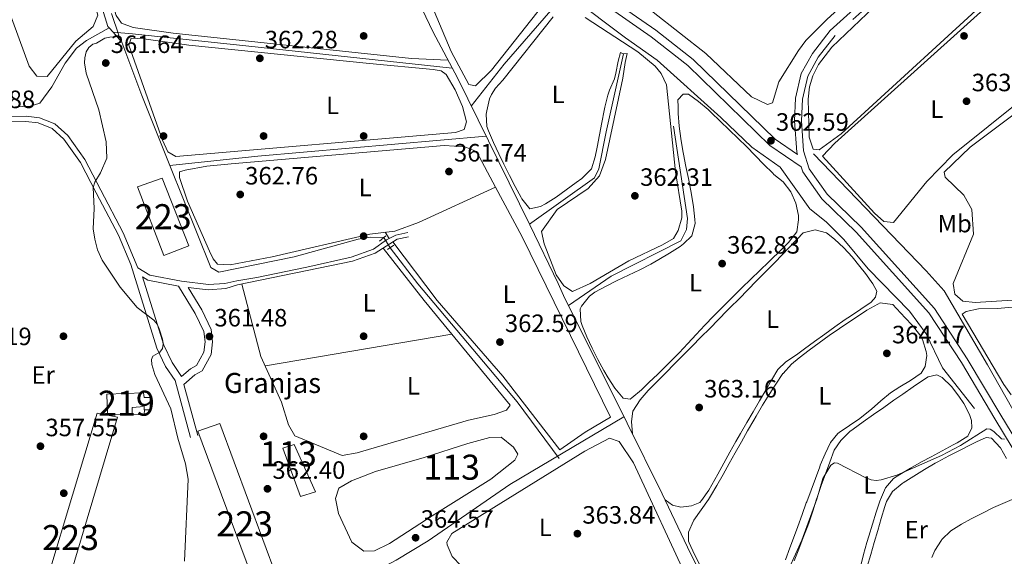
# Model space of a CAD drawing. Units: metres. Extents: x 614994 to 621942, y 4683112 to 4687854.
# Drawn here: x 620175 to 620569, y 4687243 to 4687457 of the extents above; entities that cross this region are included whole.
import ezdxf
from ezdxf.enums import TextEntityAlignment as Align

# ---------------------------------------------------------------- set-up
doc = ezdxf.new("R2010")
doc.units = ezdxf.units.M
doc.header["$MEASUREMENT"] = 0
for name, pattern in [('DGN Style 2', [86.75889999999998, 52.05533999999999, -34.70356]), ('DGN Style 3', [121.46246, 86.7589, -34.70356]), ('DGN Style 5', [60.731230000000004, 26.02767, -34.70356])]:
    doc.linetypes.add(name, pattern=pattern)
for name, color, linetype, lineweight in [('Nivel 12', 7, 'Continuous', 0), ('Nivel 13', 7, 'Continuous', 0), ('Nivel 15', 7, 'Continuous', 0), ('Nivel 16', 7, 'Continuous', 0), ('Nivel 17', 7, 'Continuous', 0), ('Nivel 21', 7, 'Continuous', 0), ('Nivel 22', 7, 'Continuous', 0), ('Nivel 34', 7, 'Continuous', 0), ('Nivel 36', 7, 'Continuous', 0), ('Nivel 37', 7, 'Continuous', 0), ('Nivel 41', 7, 'Continuous', 0), ('Nivel 44', 7, 'Continuous', 0), ('Nivel 48', 7, 'Continuous', 0), ('Nivel 5', 7, 'Continuous', 0), ('Nivel 51', 7, 'Continuous', 0), ('Nivel 52', 7, 'Continuous', 0), ('Nivel 7', 7, 'Continuous', 0)]:
    doc.layers.add(name, color=color, linetype=linetype, lineweight=lineweight)
doc.styles.add('Style-Arial', font='txt')
doc.styles.add('Style-Arial Narrow', font='txt')

# ---------------------------------------------------------------- blocks, each defined once
blk = doc.blocks.new('5PATER')
at = {"layer": 'Nivel 7', "linetype": 'Continuous', "lineweight": 0}
h = blk.add_hatch(color=51, dxfattribs=at)
edge = h.paths.add_edge_path()
edge.add_ellipse((0.001044012606143951, 0.00447358563542366), major_axis=(-1.095731442372465, -1.110710699892244), ratio=0.9994222409660318, start_angle=0, end_angle=360)
blk = doc.blocks.new('5PERFI')
at = {"layer": 'Nivel 17', "linetype": 'Continuous', "lineweight": 0}
h = blk.add_hatch(color=7, dxfattribs=at)
edge = h.paths.add_edge_path()
edge.add_arc((0.00393613800406456, -0.001203715801239014), 1.559999999766158, 315.0000000018422, 675.0000000018422)

msp = doc.modelspace()

# ---------------------------------------------------------------- linework, layer by layer
at = {"layer": 'Nivel 12', "color": 142, "linetype": 'Continuous', "lineweight": 0, "elevation": 363.99, "flags": 128}
msp.add_lwpolyline([(620317.3099999987, 4687276.609999999), (620336.8299999982, 4687282.239999998), (620354.2699999996, 4687287.789999999), (620363.0700000003, 4687290.18), (620367.6000000015, 4687290.34), (620372.5, 4687286.32), (620374.25, 4687283.59), (620373, 4687281.199999999), (620363.379999999, 4687273.57), (620340.0100000016, 4687258.879999999), (620322.8599999994, 4687247.84), (620316.870000001, 4687244.93), (620312.7100000009, 4687244.760000002), (620307.8000000007, 4687248.399999999), (620302.5100000016, 4687259.789999999), (620301.3099999987, 4687265.890000001), (620302.6400000006, 4687269.98), (620307.6900000013, 4687272.93), (620317.3099999987, 4687276.609999999)], dxfattribs=at)
at = {"layer": 'Nivel 12', "color": 142, "linetype": 'Continuous', "lineweight": 0}
msp.add_polyline3d([(620287.379999999, 4687266.580000002, 363.84), (620280.2300000004, 4687285.989999998, 363.54), (620284.8299999982, 4687287.460000001, 363.54), (620293.3299999982, 4687268.550000001, 364.14), (620287.379999999, 4687266.580000002, 363.84)], dxfattribs=at)
at = {"layer": 'Nivel 13', "color": 4, "linetype": 'Continuous', "lineweight": 0, "extrusion": (-0.04864719525279011, 0.05529463808236391, 0.9972842891539891), "elevation": 229376.7916321467, "flags": 128}
msp.add_lwpolyline([(-3561880.411258128, -3101171.61126443), (-3561880.411258128, -3101174.055318438)], dxfattribs=at)
at = {"layer": 'Nivel 13', "color": 4, "linetype": 'Continuous', "lineweight": 0, "extrusion": (-0.06488663659388333, 0.6843118476006863, 0.726296784809673), "elevation": 3167660.084632681, "flags": 128}
msp.add_lwpolyline([(-1060068.284296006, -3346468.529461373), (-1059976.626852538, -3346469.431435352), (-1059941.32530668, -3346468.93680446)], dxfattribs=at)
at = {"layer": 'Nivel 13', "color": 4, "linetype": 'Continuous', "lineweight": 0}
for points in [[(620210.8099999987, 4687453.969999999, 358.21), (620210.3900000006, 4687454.449999999, 358.17), (620206.3200000003, 4687467.48, 358.17), (620195.5199999996, 4687497.330000002, 358.17)], [(620556.75, 4687301.780000001, 364.33), (620543.9899999984, 4687318.09, 363.27), (620537.4800000004, 4687331.600000001, 363.88), (620530.8299999982, 4687340.75, 363.8), (620514.2399999984, 4687357.649999999, 363.12), (620504.5100000016, 4687369.350000001, 363.55), (620497.4400000013, 4687376.399999999, 363.12), (620490.8999999985, 4687381.629999999, 362.22), (620479.0899999999, 4687398.25, 362.07), (620467.7800000012, 4687406.170000002, 362.37), (620455.3599999994, 4687418.100000001, 362.97), (620429.8999999985, 4687441.059999999, 361.77), (620417.25, 4687449.989999998, 360.35), (620395.8599999994, 4687466.140000001, 361.16), (620392.1400000006, 4687467.27, 361.16), (620390.0899999999, 4687463.969999999, 361.16), (620368.8200000003, 4687439.440000001, 361.24), (620355.6000000015, 4687422.670000002, 361.46)], [(620210.8099999987, 4687453.969999999, 358.21), (620201.7399999984, 4687448.899999999, 358.59), (620197.8399999999, 4687445.82, 358.68), (620193.2300000004, 4687439.760000002, 358.59), (620187.9200000018, 4687430.390000001, 357.83), (620183.2100000009, 4687423.830000002, 357.83), (620179.3200000003, 4687422.600000001, 357.26), (620155.8299999982, 4687421.530000001, 356.32)], [(620347.9800000004, 4687437.84, 361.32), (620265.4299999997, 4687446.760000002, 362), (620220.1600000001, 4687451.48, 362), (620212.4200000018, 4687452.140000001, 358.39)], [(620235.120000001, 4687398.920000002, 361.34), (620223.9299999997, 4687426.859999999, 361.13), (620215.9200000018, 4687448.140000001, 358.77), (620212.4200000018, 4687452.140000001, 358.39)], [(620378.8900000006, 4687375.420000002, 362.07), (620404.8999999985, 4687393.940000001, 361.92), (620406.5899999999, 4687397.629999999, 361.62), (620409.5100000016, 4687412.32, 360.84), (620416.4100000001, 4687443.550000001, 361.77)], [(620394.5, 4687342.98, 362.77), (620411.5700000003, 4687354.690000001, 361.81), (620439.4400000013, 4687368.77, 362.08), (620441.620000001, 4687373.370000001, 362.08), (620442.0199999996, 4687377.68, 362.08), (620436.4899999984, 4687414.559999999, 362.53)], [(620320.6400000006, 4687370.129999999, 362.09), (620315.2600000016, 4687370.210000001, 362.24), (620310.3500000015, 4687369.460000001, 362.22), (620284.8599999994, 4687362.379999999, 362.23), (620254.7600000016, 4687356.23, 362.24), (620251.4600000009, 4687358.09, 361.64), (620235.120000001, 4687398.920000002, 361.34)], [(620390.6799999997, 4687281.77, 363.29), (620373.9499999993, 4687304.41, 362.31), (620334.3000000007, 4687351.620000001, 361.95), (620323.2199999988, 4687366.059999999, 362.24)], [(620310.6700000018, 4687233.289999999, 364.18), (620325.5399999991, 4687241.149999999, 364), (620338.370000001, 4687248.940000001, 364.16), (620371.0399999991, 4687271.43, 363.43), (620416.6400000006, 4687298.440000001, 363.13)]]:
    msp.add_polyline3d(points, dxfattribs=at)
at = {"layer": 'Nivel 15', "color": 1, "linetype": 'Continuous', "lineweight": 13, "extrusion": (-0.0236779895116961, 0.003212393450513528, 0.9997144759084983), "elevation": 733.1148118845995, "flags": 128}
msp.add_lwpolyline([(-4728127.907727059, -15564.28168425709), (-4728127.396762129, -15555.99561456963), (-4728026.615760304, -15571.81466974691), (-4728027.892423905, -15580.18465361744), (-4728127.907727059, -15564.28168425709)], dxfattribs=at)
at = {"layer": 'Nivel 15', "color": 1, "linetype": 'Continuous', "lineweight": 13}
for points in [[(620232.0300000012, 4687393.91, 364.79), (620242.7699999996, 4687366.850000001, 364.42), (620232.75, 4687362.960000001, 364.6), (620222.1999999993, 4687390.399999999, 364.42), (620232.0300000012, 4687393.91, 364.79)], [(620255.1000000015, 4687295.84, 364.98), (620283.7699999996, 4687218.59, 364.6), (620275.1099999994, 4687215.359999999, 364.98), (620246.2399999984, 4687292.809999999, 364.79), (620255.1000000015, 4687295.84, 364.98)]]:
    msp.add_polyline3d(points, dxfattribs=at)
at = {"layer": 'Nivel 15', "color": 51, "linetype": 'Continuous', "lineweight": 13}
msp.add_polyline3d([(620209.8999999985, 4687307.559999999, 362.14), (620224.6499999985, 4687308.02, 362.33), (620224.8299999982, 4687306.18, 362.14), (620227.25, 4687306.25, 361.57), (620227.2100000009, 4687301.210000001, 361.19), (620224.9800000004, 4687301.23, 361.54), (620224.7899999991, 4687301.23, 361.57), (620224.8000000007, 4687302.59, 361.57), (620220.0399999991, 4687302.239999998, 361.57), (620220.120000001, 4687299.330000002, 361.57), (620210.2199999988, 4687299.41, 361.95), (620209.8999999985, 4687307.559999999, 362.14)], dxfattribs=at)
at = {"layer": 'Nivel 16', "color": 1, "linetype": 'Continuous', "lineweight": 13, "extrusion": (0.006319618287740995, -0.0003757610873791963, 0.9999799604133588), "elevation": 2519.812473950999, "flags": 128}
msp.add_lwpolyline([(620210.3099387139, 4687302.507762596), (620210.1999409087, 4687300.65776246), (620205.4498461746, 4687300.607762463)], dxfattribs=at)
at = {"layer": 'Nivel 21', "color": 1, "linetype": 'DGN Style 2', "lineweight": 0, "extrusion": (0.06875162944661627, 0.05769744588853287, 0.9959639643011061), "elevation": 313458.1790286628, "flags": 128}
msp.add_lwpolyline([(3191761.871297779, -3474283.213150863), (3191761.871297779, -3474279.870681718)], dxfattribs=at)
at = {"layer": 'Nivel 21', "color": 1, "linetype": 'DGN Style 2', "lineweight": 0, "elevation": 362.51, "flags": 128}
msp.add_lwpolyline([(620324.6400000006, 4687367.039999999), (620322.1000000015, 4687365.280000001)], dxfattribs=at)
at = {"layer": 'Nivel 21', "color": 7, "linetype": 'DGN Style 3', "lineweight": 0}
for points in [[(620487.5, 4687398.41, 363.28), (620475, 4687406.960000001, 362.83), (620442.1700000018, 4687438.84, 361.92), (620427.4800000004, 4687450.359999999, 361.47), (620408.6400000006, 4687463.48, 360.72), (620386.3200000003, 4687477.800000001, 360.42), (620367.2399999984, 4687491.469999999, 360.42), (620332.2199999988, 4687519.170000002, 359.81), (620318.1700000018, 4687532.280000001, 359.36), (620306.5399999991, 4687544.52, 359.36), (620291.6099999994, 4687563.219999999, 358.61), (620264.6400000006, 4687604.77, 358.31), (620249.3500000015, 4687632.41, 358.16), (620219.4600000009, 4687682.09, 358.16), (620200.9200000018, 4687715.100000001, 357.78), (620180.620000001, 4687747.580000002, 357.21), (620164.629999999, 4687776.66, 356.83), (620136.6400000006, 4687824.48, 355.97)], [(620572.5500000007, 4687515.41, 363.59), (620501.1099999994, 4687450.879999999, 362.98), (620494.3299999982, 4687442.16, 362.98), (620490.0899999999, 4687434.629999999, 362.98), (620488.0399999991, 4687425.370000001, 362.98), (620487.6099999994, 4687416.739999998, 363.14), (620488.4699999988, 4687404.739999998, 363.14), (620490.6799999997, 4687397.620000001, 362.98), (620497.8599999994, 4687387.440000001, 362.83), (620511.4100000001, 4687374.239999998, 363.44), (620540.7800000012, 4687341.82, 364.04), (620553.8999999985, 4687321.699999999, 364.19), (620567.3399999999, 4687299.100000001, 363.89), (620577.6600000001, 4687281.940000001, 365.85), (620587.0700000003, 4687264.32, 366.6), (620605.6999999993, 4687220.059999999, 369.16), (620615.0100000016, 4687197.190000001, 369.32), (620617.6799999997, 4687187.84, 369.32), (620618.6999999993, 4687179.350000001, 369.62), (620615.4200000018, 4687164.890000001, 370.22), (620611.3900000006, 4687154.199999999, 370.22), (620605.5799999982, 4687142.489999998, 369.47), (620595, 4687126.960000001, 369.32), (620591.620000001, 4687120.359999999, 369.71)], [(620138.3900000006, 4687420.48, 355.5), (620142.4800000004, 4687417.75, 355.5), (620153.1600000001, 4687416.530000001, 356.26), (620160.7600000016, 4687416.370000001, 356.07), (620177.5399999991, 4687416.52, 357.4), (620182.4600000009, 4687415.949999999, 357.02), (620188.0399999991, 4687413.719999999, 357.21), (620192.6999999993, 4687409.420000002, 358.34), (620199.3900000006, 4687400.16, 359.29), (620205.7199999988, 4687388.02, 360.43), (620214.5700000003, 4687371.039999999, 360.81), (620219.5300000012, 4687359.34, 360.04)], [(620330.5599999987, 4687370.469999999, 362.22), (620326, 4687369.440000001, 362.52), (620317.2399999984, 4687363.93, 362.52), (620308.1000000015, 4687360.670000002, 362.82), (620262.1600000001, 4687351.199999999, 362.82), (620257.4400000013, 4687349.739999998, 363.08), (620250.4899999984, 4687349.280000001, 362.7), (620242.4200000018, 4687350.219999999, 361.15), (620247.9299999997, 4687341.239999998, 361.69), (620251.6600000001, 4687333.43, 361.5), (620252.1999999993, 4687328.43, 361.69), (620251.6799999997, 4687323.43, 360.93), (620248, 4687316.82, 361.31), (620245.0899999999, 4687315.219999999, 361.12), (620240.75, 4687311.460000001, 360), (620246.3299999982, 4687291.039999999, 361.69)], [(620239.7699999996, 4687314.59, 360.28), (620236, 4687320.140000001, 360.36), (620232.75, 4687327.050000001, 359.79), (620224.2199999988, 4687354.390000001, 359.99), (620226.3200000003, 4687353.080000002, 360.62), (620238.5799999982, 4687350.739999998, 361.02)]]:
    msp.add_polyline3d(points, dxfattribs=at)
at = {"layer": 'Nivel 21', "color": 7, "linetype": 'Continuous', "lineweight": 0}
for points in [[(620564.7600000016, 4687512.140000001, 363.4), (620499.0500000007, 4687452.800000001, 362.98), (620491.9899999984, 4687443.710000001, 362.98), (620487.4400000013, 4687435.640000001, 362.98), (620485.2600000016, 4687425.75, 362.98), (620484.8099999987, 4687416.719999999, 363.14), (620485.6999999993, 4687404.219999999, 363.14), (620485.9699999988, 4687403.34, 363.16), (620477.0399999991, 4687409.449999999, 362.83), (620444.2800000012, 4687441.260000002, 361.92), (620429.3900000006, 4687452.940000001, 361.47), (620410.4200000018, 4687466.140000001, 360.72), (620388.120000001, 4687480.449999999, 360.42), (620369.1700000018, 4687494.030000001, 360.42), (620334.3099999987, 4687521.600000001, 359.81), (620320.4299999997, 4687534.550000001, 359.36), (620308.9499999993, 4687546.629999999, 359.36), (620294.2100000009, 4687565.09, 358.61), (620267.3900000006, 4687606.420000002, 358.31), (620252.1600000001, 4687633.960000001, 358.16), (620222.1900000013, 4687683.670000002, 358.16), (620203.6400000006, 4687716.710000001, 357.78), (620183.3399999999, 4687749.18, 357.21), (620167.379999999, 4687778.219999999, 356.83)], [(620330.1900000013, 4687372.120000001, 362.22), (620325.4200000018, 4687371.030000001, 362.52), (620321.7399999984, 4687369.140000001, 362.67), (620316.4600000009, 4687365.440000001, 362.52), (620307.629999999, 4687362.289999999, 362.82), (620289.879999999, 4687358.260000002, 362.98), (620269.870000001, 4687354.16, 362.67), (620261.879999999, 4687352.859999999, 362.82), (620257.1400000006, 4687351.82, 363.08), (620250.5399999991, 4687351.390000001, 362.7), (620239.7899999991, 4687352.640000001, 361.76), (620227.1000000015, 4687355.07, 360.62), (620222.370000001, 4687358.02, 360.81), (620216.4699999988, 4687371.940000001, 360.81), (620207.5799999982, 4687388.989999998, 360.43), (620201.1799999997, 4687401.260000002, 359.29), (620194.2800000012, 4687410.830000002, 358.34), (620189.1700000018, 4687415.52, 357.21), (620182.9899999984, 4687418, 357.02), (620177.6600000001, 4687418.620000001, 357.4), (620160.7800000012, 4687418.469999999, 356.07), (620153.3099999987, 4687418.629999999, 356.26), (620143.2300000004, 4687419.780000001, 355.5), (620137.75, 4687423.420000002, 355.5)], [(620487.5, 4687398.41, 363.28), (620488.1400000006, 4687396.359999999, 362.98), (620495.7199999988, 4687385.609999999, 362.83), (620509.3999999985, 4687372.300000001, 363.44), (620538.5500000007, 4687340.100000001, 364.04), (620551.5300000012, 4687320.219999999, 364.19), (620564.9400000013, 4687297.670000002, 363.89), (620575.2199999988, 4687280.559999999, 365.85), (620584.5399999991, 4687263.120000001, 366.6), (620603.1099999994, 4687218.989999998, 369.16), (620612.3599999994, 4687196.280000001, 369.32), (620614.9299999997, 4687187.280000001, 369.32), (620615.870000001, 4687179.5, 369.62), (620612.7300000004, 4687165.699999999, 370.22), (620608.8200000003, 4687155.32, 370.22), (620603.1600000001, 4687143.91, 369.47), (620592.5799999982, 4687128.399999999, 369.32), (620583.1799999997, 4687110, 369.92), (620552.2800000012, 4687053.609999999, 369.62), (620546.2100000009, 4687041.460000001, 370.22), (620541.3999999985, 4687032.080000002, 369.62)], [(620219.5300000012, 4687359.34, 360.04), (620229.9400000013, 4687325.960000001, 359.79), (620233.379999999, 4687318.649999999, 360.36), (620237.2100000009, 4687313, 360.55), (620243.4299999997, 4687290.25, 361.69)], [(620238.5799999982, 4687350.739999998, 361.02), (620245.2899999991, 4687339.800000001, 361.69), (620248.7199999988, 4687332.600000001, 361.5), (620249.1700000018, 4687328.420000002, 361.69), (620248.75, 4687324.350000001, 360.93), (620245.8000000007, 4687319.039999999, 361.31), (620243.3599999994, 4687317.699999999, 361.12), (620239.7699999996, 4687314.59, 360.28)]]:
    msp.add_polyline3d(points, dxfattribs=at)
at = {"layer": 'Nivel 22', "color": 4, "linetype": 'DGN Style 5', "lineweight": 0, "extrusion": (-0.01665766544664534, 0.02627779006505681, 0.9995158827808412), "elevation": 113202.5492485852, "flags": 128}
msp.add_lwpolyline([(-3033529.734907478, -3625063.3289923), (-3033529.734907474, -3625068.150174726)], dxfattribs=at)
at = {"layer": 'Nivel 34', "color": 7, "linetype": 'Continuous', "lineweight": 0}
for points in [[(620543.8599999994, 4687040.09, 369.88), (620542.0700000003, 4687043.68, 369.56), (620510.7300000004, 4687106.510000002, 368.69), (620490.5199999996, 4687147.030000001, 368.16), (620459.2199999988, 4687212.16, 364.8), (620443.25, 4687243.890000001, 364.55), (620431.9800000004, 4687267.649999999, 363.84), (620417.9100000001, 4687295.890000001, 363.62), (620392.5199999996, 4687346.960000001, 362.47), (620390.3000000007, 4687351.780000001, 362.33), (620379.0100000016, 4687375.170000002, 362.07), (620350.0399999991, 4687433.949999999, 361.08), (620340.379999999, 4687452.170000002, 360.81), (620327.3900000006, 4687479.41, 360.82), (620308.4899999984, 4687512.98, 359.97), (620294.7199999988, 4687535.739999998, 359.39), (620272.7100000009, 4687575.120000001, 359.24), (620260.3099999987, 4687595.170000002, 358.99), (620178.5, 4687735.23, 357.04), (620131.8000000007, 4687814.280000001, 355.75), (620126.0899999999, 4687824.300000001, 355.17)], [(620789.6400000006, 4686802.140000001, 379.42), (620798.1099999994, 4686803.07, 379.69), (620808.8200000003, 4686844.23, 378.22), (620804.1499999985, 4686852.760000002, 377.47), (620784.6099999994, 4686877.120000001, 376.54), (620672.4699999988, 4687023.98, 371.53), (620649.879999999, 4687051.699999999, 371.02), (620620.120000001, 4687090.710000001, 369.89), (620596.3000000007, 4687120.190000001, 369.76), (620612.2399999984, 4687122.039999999, 370.16), (620641.1700000018, 4687127.210000001, 369.52), (620637.0399999991, 4687150.43, 369.16), (620628.1900000013, 4687204.07, 368.2), (620615.1999999993, 4687227.539999999, 367.65), (620596.370000001, 4687258.66, 366.79), (620562.0199999996, 4687319.219999999, 364.35), (620544.620000001, 4687348.760000002, 363.9), (620537.4699999988, 4687356.84, 363.77), (620492.4299999997, 4687403.600000001, 362.84)]]:
    msp.add_polyline3d(points, dxfattribs=at)
at = {"layer": 'Nivel 36', "color": 92, "linetype": 'Continuous', "lineweight": 0, "flags": 128}
for points, elevation in [([(620321.1400000006, 4687372.260000002), (620322.8200000003, 4687369.690000001)], 362.56), ([(620273.2899999991, 4687318.789999999), (620347.870000001, 4687331.48)], 363.13)]:
    msp.add_lwpolyline(points, dxfattribs=dict(at, elevation=elevation))
at = {"layer": 'Nivel 36', "color": 92, "linetype": 'Continuous', "lineweight": 0}
for points in [[(620157.0199999996, 4687595.73, 358.18), (620166.379999999, 4687565.68, 358.18), (620187.870000001, 4687510.969999999, 358.06), (620203.2399999984, 4687469.640000001, 358.18), (620206.3500000015, 4687458.940000001, 358.18), (620204.4699999988, 4687454.399999999, 358.36), (620197.4899999984, 4687448.59, 358.15), (620186.0700000003, 4687434.469999999, 358.36), (620181.8999999985, 4687434.600000001, 358.36), (620178.8500000015, 4687438.580000002, 358.36), (620170.2899999991, 4687461.949999999, 358.36), (620144.8000000007, 4687524.239999998, 358.36), (620137.3999999985, 4687545.059999999, 358.36), (620112.6600000001, 4687605.109999999, 357.99), (620112.9899999984, 4687609.670000002, 357.99), (620114.75, 4687610.82, 358.18), (620116.3999999985, 4687611.390000001, 358.18), (620130.4800000004, 4687612.539999999, 358.18), (620143.0899999999, 4687612.629999999, 357.99), (620147.8399999999, 4687612.010000002, 358.18), (620150.8299999982, 4687609.850000001, 357.99), (620152.1700000018, 4687608.09, 357.99), (620157.0199999996, 4687595.73, 358.18)], [(620540.1499999985, 4687516.890000001, 362.21), (620546.7199999988, 4687513.09, 362.21), (620549.879999999, 4687509.219999999, 362.21), (620550.0599999987, 4687506.359999999, 362.02), (620547.7699999996, 4687502.989999998, 362.02), (620497.6799999997, 4687457.27, 362.18), (620489.3500000015, 4687448.899999999, 362.18), (620486.4400000013, 4687444.850000001, 362.24), (620478.5799999982, 4687432.330000002, 362.75), (620476.0399999991, 4687423.960000001, 362.37), (620473.9800000004, 4687423.289999999, 362.37), (620467.5599999987, 4687426.41, 362.56), (620449.3599999994, 4687443.649999999, 362.39), (620428.379999999, 4687460.219999999, 362.37), (620425.4499999993, 4687463.359999999, 362.37), (620426.0799999982, 4687466.420000002, 362.37), (620430.1799999997, 4687469.300000001, 362.4), (620432.9200000018, 4687472.109999999, 361.62)], [(620390.8599999994, 4687471.440000001, 361.13), (620363.6600000001, 4687436.949999999, 360.57), (620357.3599999994, 4687430.699999999, 360.76), (620354.5799999982, 4687431.219999999, 360.76), (620347.620000001, 4687444.510000002, 360.76), (620333.5599999987, 4687477.719999999, 361.03), (620331.1900000013, 4687485.5, 360.76), (620330.75, 4687490.489999998, 360.76), (620332.25, 4687496.07, 360.57), (620336.1000000015, 4687500.210000001, 360.68), (620339.0599999987, 4687502.02, 360.76), (620343.8500000015, 4687503.629999999, 360.77), (620349.5100000016, 4687502.620000001, 360.59), (620386.3000000007, 4687475.760000002, 360.88), (620388.6700000018, 4687473.960000001, 360.95), (620390.8599999994, 4687471.440000001, 361.13)], [(620331.3399999999, 4687471.120000001, 361.05), (620310.129999999, 4687478.120000001, 360.61), (620300.379999999, 4687480.300000001, 360.67), (620219.3500000015, 4687493.670000002, 360.86), (620208.879999999, 4687493.609999999, 360.5), (620206.870000001, 4687493.23, 360.49), (620203.6700000018, 4687491.07, 360.3), (620213.6499999985, 4687458.800000001, 360.49), (620215.7399999984, 4687455.789999999, 360.49), (620220.4299999997, 4687454.010000002, 360.33), (620236.4899999984, 4687451.82, 360.14), (620331.7199999988, 4687441.670000002, 360.48), (620346.2899999991, 4687441.010000002, 361.24)], [(620568.3900000006, 4687471.059999999, 362.56), (620503.5300000012, 4687411.59, 362.75), (620494.620000001, 4687405.170000002, 362.56), (620492.2100000009, 4687405.390000001, 362.75), (620490.6600000001, 4687410.210000001, 362.75), (620490.2100000009, 4687425.379999999, 362.75), (620490.8000000007, 4687430.32, 362.75), (620492.120000001, 4687434.75, 362.75), (620494.4100000001, 4687439.300000001, 362.7), (620499.7399999984, 4687446.16, 362.56), (620516.4699999988, 4687462.23, 362.37)], [(620576.3099999987, 4687425.870000001, 362.81), (620548.129999999, 4687403.199999999, 362.75), (620537.6700000018, 4687392.449999999, 363.08), (620524.379999999, 4687376.07, 363.31), (620520.5399999991, 4687376.550000001, 363.31), (620516.8399999999, 4687379.920000002, 363.22), (620495.9400000013, 4687402.59, 363.12), (620500.9200000018, 4687407.800000001, 362.67), (620570.9899999984, 4687470.93, 362.56)], [(620416.4100000001, 4687443.550000001, 361.96), (620415.4600000009, 4687443.879999999, 361.58), (620415.2699999996, 4687444.09, 361.58), (620414.3299999982, 4687440.66, 361.58), (620413.3999999985, 4687435.739999998, 361.72), (620412.9200000018, 4687433.580000002, 361.77), (620410.9200000018, 4687429, 361.48), (620410.1799999997, 4687427.050000001, 361.39), (620408.9800000004, 4687422.199999999, 361.38), (620408.7199999988, 4687420.940000001, 361.39), (620407.8000000007, 4687416.030000001, 361.5), (620406.879999999, 4687411.18, 361.58), (620405.8999999985, 4687406.280000001, 361.58), (620405.1000000015, 4687402.379999999, 361.58), (620403.629999999, 4687397.600000001, 361.58), (620403.3900000006, 4687397.25, 361.58), (620399.7699999996, 4687393.77, 361.71), (620397.5399999991, 4687392.129999999, 361.77), (620393.5300000012, 4687389.140000001, 361.77), (620389.5199999996, 4687386.25, 361.77), (620385.2600000016, 4687383.629999999, 361.77), (620383.25, 4687382.5, 361.77), (620378.9600000009, 4687381.649999999, 361.77), (620375.8000000007, 4687385.530000001, 361.95), (620375.5, 4687386.080000002, 361.96), (620373.1700000018, 4687390.52, 361.93), (620370.8999999985, 4687394.960000001, 361.86), (620368.6700000018, 4687399.420000002, 361.79), (620366.620000001, 4687403.609999999, 361.77), (620364.4800000004, 4687408.129999999, 361.77), (620362.5100000016, 4687412.719999999, 361.77), (620361.8399999999, 4687414.469999999, 361.77), (620361.5799999982, 4687419.469999999, 361.77), (620361.7699999996, 4687420.760000002, 361.77), (620362.9200000018, 4687425.600000001, 361.46), (620363.629999999, 4687427.23, 361.39), (620365.3000000007, 4687429.760000002, 361.39), (620368.1900000013, 4687432.960000001, 361.32), (620388.379999999, 4687458.330000002, 361.7)], [(620401.120000001, 4687458.080000002, 361.7), (620422.1799999997, 4687444.390000001, 361.73), (620429.1499999985, 4687438.620000001, 361.93), (620431.5, 4687435.719999999, 362.08), (620433.6700000018, 4687431.140000001, 362.07), (620437.1799999997, 4687396.41, 362.08), (620439.8099999987, 4687380.690000001, 362.02), (620439.75, 4687378.030000001, 362.08), (620438.3299999982, 4687372.879999999, 361.89), (620436.4400000013, 4687369.789999999, 361.89), (620432.0700000003, 4687367.18, 361.96), (620418.5500000007, 4687360.859999999, 362.26), (620403.0899999999, 4687351.739999998, 362.08), (620396.0799999982, 4687348.609999999, 362.26), (620392.620000001, 4687350.809999999, 362.26), (620389.5599999987, 4687355.210000001, 362.21), (620384.7600000016, 4687367.620000001, 362.08), (620383.7399999984, 4687372.5, 362.08), (620389.9699999988, 4687381.27, 362.08), (620402.3599999994, 4687389.73, 362.08), (620406.870000001, 4687394.82, 362.08), (620409.2199999988, 4687401.370000001, 362.08), (620416.1400000006, 4687433.77, 362.08), (620417.1000000015, 4687440.039999999, 361.83), (620417.8999999985, 4687443.640000001, 361.7), (620416.4100000001, 4687443.550000001, 361.77)], [(620349.1799999997, 4687429.080000002, 361.43), (620352.0399999991, 4687422.469999999, 361.62), (620353.6700000018, 4687416.309999999, 361.43), (620352.7399999984, 4687413.260000002, 361.8), (620349.3000000007, 4687412.080000002, 361.8), (620237.4600000009, 4687402.460000001, 361.62), (620234.2699999996, 4687404.350000001, 361.62), (620232.2300000004, 4687409.039999999, 361.6), (620218.6999999993, 4687446.949999999, 361.43), (620219.7100000009, 4687449.789999999, 361.43), (620224.6700000018, 4687449.559999999, 361.43), (620242.7600000016, 4687446.93, 361.28), (620314.9299999997, 4687439.670000002, 360.86), (620340.3099999987, 4687437.25, 361.62), (620343.5700000003, 4687436.800000001, 361.43), (620345.620000001, 4687435.25, 361.43), (620349.1799999997, 4687429.080000002, 361.43)], [(620480.25, 4687392.350000001, 362.83), (620483.2899999991, 4687388.390000001, 362.93), (620485.3399999999, 4687383.879999999, 363.02), (620486.3500000015, 4687378.960000001, 362.86), (620486.4600000009, 4687377.260000002, 362.83), (620485.7300000004, 4687372.370000001, 362.83), (620482.4299999997, 4687368.149999999, 362.83), (620479, 4687364.690000001, 362.83), (620475.4800000004, 4687361.399999999, 362.83), (620474.5199999996, 4687360.469999999, 362.83), (620470.9499999993, 4687356.960000001, 362.83), (620467.370000001, 4687353.460000001, 362.83), (620463.7899999991, 4687349.98, 362.83), (620460.2100000009, 4687346.48, 362.83), (620456.6600000001, 4687342.969999999, 362.83), (620453.129999999, 4687339.43, 362.83), (620452.379999999, 4687338.670000002, 362.83), (620448.9200000018, 4687335.059999999, 362.83), (620445.5199999996, 4687331.399999999, 362.83), (620442.120000001, 4687327.73, 362.83), (620438.6999999993, 4687324.080000002, 362.83), (620437.2899999991, 4687322.609999999, 362.83), (620433.7699999996, 4687319.07, 362.85), (620430.1799999997, 4687315.59, 362.9), (620426.5700000003, 4687312.129999999, 362.96), (620423.5899999999, 4687309.280000001, 363.02), (620419.7899999991, 4687306.02, 363.2), (620419.1600000001, 4687305.539999999, 363.21), (620416.2800000012, 4687305.98, 363.02), (620413.0199999996, 4687309.870000001, 362.94), (620410.3299999982, 4687314, 362.87), (620408.6099999994, 4687316.98, 362.83), (620406.1700000018, 4687321.449999999, 362.78), (620403.8999999985, 4687325.940000001, 362.74), (620401.8099999987, 4687330.460000001, 362.7), (620399.9299999997, 4687335.030000001, 362.66), (620399.3500000015, 4687336.559999999, 362.64), (620399.1700000018, 4687341.600000001, 362.47), (620399.6499999985, 4687342.73, 362.45), (620402.8200000003, 4687346.670000002, 362.58), (620405.0399999991, 4687348.260000002, 362.64), (620409.4800000004, 4687350.690000001, 362.68), (620413.9600000009, 4687352.93, 362.73), (620418.4699999988, 4687355.080000002, 362.77), (620422.9600000009, 4687357.23, 362.8), (620427.3900000006, 4687359.489999998, 362.82), (620430.6099999994, 4687361.289999999, 362.83), (620434.870000001, 4687363.879999999, 362.83), (620439.0700000003, 4687366.600000001, 362.83), (620440.4800000004, 4687367.559999999, 362.83), (620443.8299999982, 4687370.780000001, 362.83), (620445.129999999, 4687375.68, 362.68), (620445.0300000012, 4687377.379999999, 362.64), (620444.3999999985, 4687382.330000002, 362.62), (620443.6400000006, 4687387.280000001, 362.63), (620443.370000001, 4687388.760000002, 362.64), (620442.3999999985, 4687393.68, 362.7), (620441.3999999985, 4687398.57, 362.78), (620440.4400000013, 4687403.469999999, 362.83), (620440.1999999993, 4687404.760000002, 362.83), (620439.370000001, 4687409.699999999, 362.83), (620438.7100000009, 4687414.66, 362.83), (620438.2800000012, 4687419.640000001, 362.83), (620438.25, 4687420.02, 362.83), (620438.370000001, 4687422.34, 362.83), (620438.2199999988, 4687425.140000001, 362.83), (620440.2600000016, 4687427.460000001, 362.83), (620442.379999999, 4687427.350000001, 362.83), (620446.4299999997, 4687424.420000002, 362.83), (620450.3000000007, 4687421.239999998, 362.83), (620451.4899999984, 4687420.140000001, 362.83), (620455.1099999994, 4687416.68, 362.8), (620458.7100000009, 4687413.219999999, 362.73), (620462.3000000007, 4687409.739999998, 362.67), (620465.6000000015, 4687406.5, 362.64), (620469.1099999994, 4687402.940000001, 362.68), (620472.5899999999, 4687399.350000001, 362.76), (620476.0899999999, 4687395.780000001, 362.82), (620476.5399999991, 4687395.330000002, 362.83), (620480.25, 4687392.350000001, 362.83)], [(620588.8299999982, 4687346.140000001, 363.89), (620557.0799999982, 4687344.120000001, 364.07), (620552.0899999999, 4687344.66, 363.88), (620548.9400000013, 4687347.52, 363.88), (620548.2800000012, 4687351.710000001, 363.88), (620556.4100000001, 4687371.489999998, 364.25), (620555.75, 4687381.34, 364.25), (620552.4699999988, 4687387.010000002, 364.2), (620544.9800000004, 4687394.18, 364.07), (620544.6900000013, 4687396.219999999, 363.88), (620555.0399999991, 4687406.23, 363.69), (620581.7199999988, 4687426.260000002, 363.69)], [(620365.2600000016, 4687390.289999999, 362.26), (620357.6499999985, 4687404.440000001, 362.18), (620353.0399999991, 4687406.399999999, 362.18), (620344.8200000003, 4687406.91, 362.18), (620259.6499999985, 4687399.539999999, 362.75), (620249.8599999994, 4687398.670000002, 362.18), (620241.2800000012, 4687397.07, 362.37), (620238.9200000018, 4687396.41, 361.81), (620238.9100000001, 4687394.100000001, 361.62), (620242.1999999993, 4687384.68, 361.73), (620250.9200000018, 4687364.73, 361.96), (620252.4600000009, 4687361.649999999, 362), (620254.1900000013, 4687359.530000001, 362.18), (620259.1999999993, 4687359.280000001, 362.03), (620276.0700000003, 4687362.41, 361.81), (620315.0199999996, 4687371.530000001, 361.99), (620325.0700000003, 4687372.73, 362), (620334.4800000004, 4687376.120000001, 361.94), (620365.2600000016, 4687390.289999999, 362.55)], [(620324.2699999996, 4687368.350000001, 362.56), (620342.0199999996, 4687344.93, 362.56), (620368.2600000016, 4687314.719999999, 362.73), (620391.0500000007, 4687285.260000002, 362.37), (620401.120000001, 4687292.32, 362.08), (620411.2899999991, 4687298.32, 363.29), (620375.9499999993, 4687370.399999999, 362.37), (620365.2600000016, 4687390.289999999, 362.26)], [(620420.0399999991, 4687291.620000001, 363.86), (620419.6099999994, 4687296.600000001, 363.67), (620419.6099999994, 4687296.66, 363.67), (620420.1999999993, 4687300.780000001, 363.67), (620423.1400000006, 4687305.210000001, 363.63), (620426.3399999999, 4687309.02, 363.59), (620429.7199999988, 4687312.5, 363.54), (620433.2199999988, 4687315.969999999, 363.48), (620433.3200000003, 4687316.07, 363.48), (620436.8399999999, 4687319.620000001, 363.42), (620440.3599999994, 4687323.170000002, 363.34), (620443.8900000006, 4687326.719999999, 363.26), (620447.4100000001, 4687330.260000002, 363.17), (620450.9299999997, 4687333.809999999, 363.09), (620454.4499999993, 4687337.359999999, 363.01), (620457.9600000009, 4687340.920000002, 362.94), (620459.1400000006, 4687342.129999999, 362.92), (620462.6499999985, 4687345.690000001, 362.86), (620466.1700000018, 4687349.25, 362.83), (620469.6799999997, 4687352.800000001, 362.82), (620473.1999999993, 4687356.359999999, 362.84), (620476.6900000013, 4687359.940000001, 362.9), (620480.1700000018, 4687363.530000001, 363.01), (620482.4400000013, 4687365.899999999, 363.11), (620485.8900000006, 4687369.510000002, 363.28), (620488.2199999988, 4687371.960000001, 363.4), (620493.0199999996, 4687373.260000002, 363.4), (620497.6600000001, 4687372.010000002, 363.49), (620500.7600000016, 4687369.5, 363.58), (620504.5500000007, 4687365.969999999, 363.62), (620507.870000001, 4687362.350000001, 363.6), (620510.9800000004, 4687358.57, 363.58), (620513.2100000009, 4687355.75, 363.58), (620516.1700000018, 4687351.600000001, 363.83), (620517.6900000013, 4687348.670000002, 363.96), (620517.1799999997, 4687346.280000001, 363.77), (620515.4400000013, 4687344.34, 363.77), (620511.2899999991, 4687341.530000001, 363.77), (620507.1400000006, 4687338.760000002, 363.77), (620505.0500000007, 4687337.32, 363.77), (620500.9899999984, 4687334.41, 363.77), (620496.9299999997, 4687331.489999998, 363.77), (620492.870000001, 4687328.57, 363.77), (620488.8200000003, 4687325.629999999, 363.77), (620485.620000001, 4687323.309999999, 363.77), (620481.3599999994, 4687320.52, 363.77), (620478.1799999997, 4687317.399999999, 363.77), (620475.6099999994, 4687313.100000001, 363.77), (620473.3299999982, 4687309.140000001, 363.77), (620470.8099999987, 4687304.82, 363.75), (620468.2899999991, 4687300.5, 363.71), (620465.7699999996, 4687296.18, 363.66), (620463.25, 4687291.859999999, 363.61), (620461.3999999985, 4687288.670000002, 363.58), (620458.9400000013, 4687284.32, 363.57), (620456.5500000007, 4687279.93, 363.57), (620454.1700000018, 4687275.530000001, 363.58), (620453.0100000016, 4687273.440000001, 363.58), (620450.5799999982, 4687269.129999999, 363.66), (620447.6600000001, 4687265.050000001, 363.76), (620446.9600000009, 4687264.280000001, 363.77), (620443.6000000015, 4687262.899999999, 363.58), (620439.3299999982, 4687262.43, 363.77), (620436.0899999999, 4687263.170000002, 363.96), (620433.0700000003, 4687265.350000001, 363.85)], [(620320.4200000018, 4687365.93, 362.94), (620336.7899999991, 4687344.940000001, 362.76), (620371.2100000009, 4687303.140000001, 363.31), (620369.6600000001, 4687301.09, 363.13), (620364.8200000003, 4687299.399999999, 363.3), (620354.5, 4687297.210000001, 363.88), (620309.9899999984, 4687284.050000001, 363.69), (620303.9499999993, 4687283, 363.5), (620285.0199999996, 4687290.890000001, 363.5), (620282.5, 4687295.300000001, 363.55), (620279.8000000007, 4687304.379999999, 363.69), (620271.5500000007, 4687322.640000001, 362.85), (620263.879999999, 4687351.550000001, 362.94)], [(620447.0599999987, 4687239.059999999, 364.52), (620444.8200000003, 4687243.530000001, 364.52), (620442.75, 4687248.080000002, 364.52), (620442.4299999997, 4687248.850000001, 364.52), (620442.5, 4687252.330000002, 364.52), (620444.3999999985, 4687256.949999999, 364.34), (620444.5799999982, 4687257.239999998, 364.34), (620447.4699999988, 4687261.359999999, 364.41), (620450.379999999, 4687265.399999999, 364.52), (620451.2300000004, 4687266.77, 364.52), (620453.75, 4687271.080000002, 364.52), (620456.2399999984, 4687275.420000002, 364.52), (620458.6999999993, 4687279.77, 364.52), (620461.1499999985, 4687284.120000001, 364.52), (620463.6099999994, 4687288.48, 364.52), (620466.0799999982, 4687292.830000002, 364.52), (620468.5799999982, 4687297.170000002, 364.52), (620469.5300000012, 4687298.800000001, 364.52), (620472.0700000003, 4687303.100000001, 364.52), (620474.6600000001, 4687307.359999999, 364.52), (620477.3399999999, 4687311.580000002, 364.52), (620480.1600000001, 4687315.739999998, 364.52), (620480.2300000004, 4687315.850000001, 364.52), (620483.5700000003, 4687319.57, 364.41), (620486.620000001, 4687322.100000001, 364.34), (620490.620000001, 4687325.129999999, 364.34), (620494.6600000001, 4687328.059999999, 364.34), (620498.7199999988, 4687330.940000001, 364.34), (620502.8299999982, 4687333.77, 364.34), (620506.9600000009, 4687336.59, 364.34), (620509.5500000007, 4687338.350000001, 364.34), (620513.7899999991, 4687341.07, 364.34), (620518.129999999, 4687343.52, 364.34), (620519, 4687343.969999999, 364.34), (620523.9899999984, 4687343.420000002, 363.96), (620524.0899999999, 4687343.330000002, 363.96), (620525.6499999985, 4687341.710000001, 364.34)], [(620525.6499999985, 4687341.710000001, 364.34), (620529.0799999982, 4687338.09, 364.78), (620531.8900000006, 4687335.120000001, 364.9), (620534.8900000006, 4687331.23, 364.28), (620535.9600000009, 4687329.41, 364.15), (620537.4899999984, 4687324.609999999, 364.28), (620537.6700000018, 4687323.050000001, 364.34), (620537.0599999987, 4687318.640000001, 364.52), (620535.379999999, 4687315.920000002, 364.15), (620531.2300000004, 4687313.030000001, 363.87), (620526.9200000018, 4687310.530000001, 363.66), (620523.2100000009, 4687308.02, 363.58), (620519.3500000015, 4687304.84, 363.6), (620515.5399999991, 4687301.600000001, 363.66), (620511.6799999997, 4687298.420000002, 363.75), (620510.9200000018, 4687297.809999999, 363.77), (620506.8099999987, 4687295, 363.95), (620502.6600000001, 4687292.199999999, 364.14), (620502.120000001, 4687291.780000001, 364.15), (620499.2399999984, 4687288.25, 363.96), (620497.0500000007, 4687283.73, 364.05), (620495.129999999, 4687279.129999999, 364.14), (620494.8999999985, 4687278.52, 364.15), (620493.1499999985, 4687273.830000002, 364.14), (620491.4100000001, 4687269.140000001, 364.13), (620489.6799999997, 4687264.449999999, 364.14), (620489.5399999991, 4687264.100000001, 364.15), (620487.8200000003, 4687259.399999999, 364.19), (620486.1000000015, 4687254.710000001, 364.24), (620484.379999999, 4687250.010000002, 364.29), (620482.9499999993, 4687246.07, 364.34), (620481.2800000012, 4687241.359999999, 364.39)], [(620571.3999999985, 4687307.289999999, 364.52), (620568.5, 4687311.350000001, 364.45), (620551.8299999982, 4687339.460000001, 364.25), (620553.4299999997, 4687340.539999999, 363.88), (620558.3399999999, 4687341.600000001, 363.93), (620565.9499999993, 4687341.75, 364.44)], [(620565.9499999993, 4687341.75, 364.44), (620589.2399999984, 4687343.91, 364.26)], [(620484.6999999993, 4687240.989999998, 365.39), (620486.5199999996, 4687245.649999999, 365.26), (620488.3299999982, 4687250.309999999, 365.15), (620490.1000000015, 4687254.98, 365.09), (620490.5, 4687256.030000001, 365.09), (620492.120000001, 4687260.760000002, 365.17), (620493.6499999985, 4687265.52, 365.27), (620493.8999999985, 4687266.300000001, 365.28), (620495.5199999996, 4687271.02, 365.19), (620497.1799999997, 4687275.73, 364.98), (620498.8999999985, 4687280.420000002, 364.78), (620500.6999999993, 4687285.100000001, 364.71), (620500.7300000004, 4687285.18, 364.71), (620503.3399999999, 4687289.010000002, 364.9), (620506.870000001, 4687292.559999999, 364.91), (620508.1999999993, 4687293.600000001, 364.9), (620512.2800000012, 4687296.489999998, 364.83), (620516.3599999994, 4687299.370000001, 364.73), (620520.4600000009, 4687302.239999998, 364.63), (620524.5599999987, 4687305.100000001, 364.55), (620528.1099999994, 4687307.580000002, 364.52), (620532.2199999988, 4687310.43, 364.58), (620536.3399999999, 4687313.25, 364.68), (620538.2100000009, 4687314.52, 364.71), (620541.7300000004, 4687315.309999999, 364.71), (620543.8999999985, 4687314.239999998, 365.09)], [(620543.8999999985, 4687314.239999998, 365.09), (620547.5300000012, 4687310.620000001, 364.95), (620550.5500000007, 4687306.780000001, 364.81), (620552.4600000009, 4687303.870000001, 364.71), (620554.75, 4687299.399999999, 364.6), (620555.6000000015, 4687297.050000001, 364.52), (620555.75, 4687294.140000001, 364.34), (620554.129999999, 4687290.739999998, 364.15), (620549.8599999994, 4687288.120000001, 364.28), (620548.2600000016, 4687287.27, 364.34), (620543.8500000015, 4687284.899999999, 364.34), (620539.4400000013, 4687282.550000001, 364.31), (620535.5599999987, 4687280.460000001, 364.34), (620531.2199999988, 4687278.010000002, 364.53), (620526.9499999993, 4687275.420000002, 364.8), (620524.4100000001, 4687273.77, 364.9), (620521.1400000006, 4687270.07, 364.9), (620519.1600000001, 4687265.469999999, 365.08), (620519.0599999987, 4687265.149999999, 365.09), (620517.5100000016, 4687260.390000001, 365.11), (620516, 4687255.620000001, 365.08), (620514.5399999991, 4687250.84, 365.06), (620513.7800000012, 4687248.219999999, 365.09), (620512.4400000013, 4687243.399999999, 365.21), (620511.1499999985, 4687238.57, 365.38)], [(620351.6000000015, 4687238.870000001, 364.82), (620348.0199999996, 4687242.620000001, 363.88), (620345.9200000018, 4687247.280000001, 363.88), (620345.8900000006, 4687248.330000002, 363.88), (620347.8999999985, 4687251.800000001, 363.88), (620401.0100000016, 4687284.719999999, 363.88), (620410.8299999982, 4687289.93, 363.69), (620414.7300000004, 4687288.670000002, 363.69), (620420.5100000016, 4687280.07, 363.82), (620442.4800000004, 4687232.719999999, 364.82), (620442.379999999, 4687230.800000001, 364.82), (620439.0899999999, 4687228.739999998, 364.64), (620433.7100000009, 4687227.620000001, 364.64)], [(620513.879999999, 4687238.649999999, 366.97), (620515.2800000012, 4687243.449999999, 366.85), (620516.6700000018, 4687248.25, 366.72), (620518.0799999982, 4687253.039999999, 366.58), (620519.5, 4687257.830000002, 366.43), (620520.9299999997, 4687262.620000001, 366.28), (620521.5399999991, 4687264.640000001, 366.22), (620523.9600000009, 4687268.670000002, 366.03), (620527.8200000003, 4687271.82, 365.51), (620528.2899999991, 4687272.129999999, 365.47), (620532.5100000016, 4687274.82, 365.21), (620536.75, 4687277.460000001, 365.03), (620541.0799999982, 4687279.949999999, 364.92), (620542.129999999, 4687280.52, 364.9), (620546.5599999987, 4687282.84, 364.86), (620551, 4687285.109999999, 364.86), (620555.4600000009, 4687287.370000001, 364.89), (620557.5899999999, 4687288.449999999, 364.9), (620561.4499999993, 4687290.280000001, 365.09), (620563.5599999987, 4687289.989999998, 365.84)], [(620563.5599999987, 4687289.989999998, 365.84), (620567.1000000015, 4687286.07, 365.91), (620569.6099999994, 4687281.890000001, 365.77)], [(620572.6999999993, 4687265.870000001, 366.22), (620568.1099999994, 4687263.870000001, 366.09), (620564.3999999985, 4687262.219999999, 366.03), (620559.9200000018, 4687260.030000001, 365.97), (620555.4800000004, 4687257.75, 365.94), (620551.5199999996, 4687255.620000001, 366.03), (620547.3099999987, 4687252.91, 366.29), (620543.6999999993, 4687249.41, 366.59), (620543.5799999982, 4687249.25, 366.6), (620540.8999999985, 4687245, 366.84), (620539.6499999985, 4687242.199999999, 366.97)]]:
    msp.add_polyline3d(points, dxfattribs=at)
at = {"layer": 'Nivel 5', "color": 30, "linetype": 'Continuous', "lineweight": 0, "flags": 128}
for points, elevation in [([(620241.0399999991, 4687240.760000002), (620242.4699999988, 4687273.559999999), (620241.4100000001, 4687279.640000001), (620238.3399999999, 4687289.98), (620235.5300000012, 4687301.699999999), (620229.1400000006, 4687315.34), (620227.870000001, 4687319.379999999), (620227.7199999988, 4687321.43), (620228.3200000003, 4687322.710000001), (620231.0799999982, 4687324.309999999), (620232.1499999985, 4687325.789999999), (620232.4699999988, 4687327.48), (620232.1600000001, 4687329.449999999), (620230.8099999987, 4687333.629999999), (620229.9899999984, 4687335.530000001), (620228.7300000004, 4687337.080000002), (620222.0500000007, 4687342.120000001), (620215.2800000012, 4687350.34), (620208.1099999994, 4687361.039999999), (620206.25, 4687365.219999999), (620205.1000000015, 4687369.5), (620204.4400000013, 4687373.620000001), (620204.8399999999, 4687381.719999999), (620204.4400000013, 4687390.18), (620205.120000001, 4687392.260000002), (620207.4100000001, 4687395.969999999), (620209.8900000006, 4687401.780000001), (620209.7199999988, 4687408.309999999), (620206.7899999991, 4687421.199999999), (620201.6499999985, 4687435.870000001), (620200.9899999984, 4687439.899999999), (620201.129999999, 4687441.940000001), (620201.6400000006, 4687444.289999999), (620202.75, 4687446.120000001), (620204.2800000012, 4687447.41), (620205.7600000016, 4687447.739999998), (620209.1900000013, 4687449.77), (620211.1900000013, 4687450.239999998), (620213.3200000003, 4687450.280000001), (620214.6700000018, 4687451.02), (620211.8599999994, 4687459.710000001)], 360), ([(620477.6700000018, 4687226.82), (620487.7899999991, 4687249.23), (620493.75, 4687265.629999999), (620496.1000000015, 4687273.84), (620499.2800000012, 4687279.210000001), (620500.8000000007, 4687280.120000001), (620501.9499999993, 4687279.989999998), (620513.3299999982, 4687274.080000002), (620515.4400000013, 4687273.359999999), (620517.4200000018, 4687273.100000001), (620519.5, 4687273.34), (620525.7800000012, 4687275.210000001), (620543.5599999987, 4687283.030000001), (620551.1600000001, 4687287.050000001), (620561.6900000013, 4687293.710000001), (620562.9699999988, 4687293.530000001), (620564.4800000004, 4687292.609999999), (620567.5399999991, 4687289.66), (620568.8000000007, 4687289.5)], 365)]:
    msp.add_lwpolyline(points, dxfattribs=dict(at, elevation=elevation))
at = {"layer": 'Nivel 51', "color": 142, "linetype": 'Continuous', "lineweight": 0, "elevation": 363.99, "flags": 128}
msp.add_lwpolyline([(620317.3099999987, 4687276.609999999), (620307.6900000013, 4687272.93), (620302.6400000006, 4687269.98), (620301.3099999987, 4687265.890000001), (620302.5100000016, 4687259.789999999), (620307.8000000007, 4687248.399999999), (620312.7100000009, 4687244.760000002), (620316.870000001, 4687244.93), (620322.8599999994, 4687247.84), (620340.0100000016, 4687258.879999999), (620363.379999999, 4687273.57), (620373, 4687281.199999999), (620374.25, 4687283.59), (620372.5, 4687286.32), (620367.6000000015, 4687290.34), (620363.0700000003, 4687290.18), (620354.2699999996, 4687287.789999999), (620336.8299999982, 4687282.239999998)], close=True, dxfattribs=at)
at = {"layer": 'Nivel 51', "color": 142, "linetype": 'Continuous', "lineweight": 0}
msp.add_3dface([(620287.379999999, 4687266.580000002, 363.54), (620293.3299999982, 4687268.550000001, 363.54), (620284.8299999982, 4687287.460000001, 363.54), (620280.2300000004, 4687285.989999998, 363.54)], dxfattribs=at)
at = {"layer": 'Nivel 52', "color": 1, "linetype": 'Continuous', "lineweight": 13}
msp.add_polyline3d([(620209.8999999985, 4687307.559999999, 362.14), (620210.2199999988, 4687299.41, 361.95), (620220.120000001, 4687299.330000002, 361.57), (620220.0399999991, 4687302.239999998, 361.57), (620224.8000000007, 4687302.59, 361.57), (620224.7899999991, 4687301.23, 361.57), (620224.9800000004, 4687301.23, 361.54), (620227.2100000009, 4687301.210000001, 361.19), (620227.25, 4687306.25, 361.57), (620224.8299999982, 4687306.18, 362.14), (620224.6499999985, 4687308.02, 362.33)], close=True, dxfattribs=at)
for points in [[(620232.0300000012, 4687393.91, 364.79), (620222.1999999993, 4687390.399999999, 364.42), (620232.75, 4687362.960000001, 364.6), (620242.7699999996, 4687366.850000001, 364.42)], [(620206.0399999991, 4687299.93, 361), (620176.8399999999, 4687202.960000001, 360.62), (620184.9600000009, 4687200.57, 360.82), (620214.1799999997, 4687298.309999999, 361.19)], [(620255.1000000015, 4687295.84, 364.98), (620246.2399999984, 4687292.809999999, 364.79), (620275.1099999994, 4687215.359999999, 364.98), (620283.7699999996, 4687218.59, 364.6)]]:
    msp.add_3dface(points, dxfattribs=at)

# ---------------------------------------------------------------- block references
at = {"layer": 'Nivel 17', "color": 7, "linetype": 'Continuous', "lineweight": 0}
for p in [(620312.5899999999, 4687450.690000001, 360.99), (620552.5799999982, 4687450.690000001, 362.98), (620232.5899999999, 4687410.690000001, 361.99), (620272.5899999999, 4687410.690000001, 362.02), (620312.5799999982, 4687410.690000001, 361.92), (620312.5799999982, 4687370.690000001, 362.62), (620192.5899999999, 4687330.690000001, 358.11), (620312.5799999982, 4687330.690000001, 363.71), (620272.5799999982, 4687290.690000001, 363.21), (620312.5799999982, 4687290.690000001, 363.31), (620192.7199999988, 4687267.960000001, 357.68)]:
    msp.add_blockref('5PERFI', p, dxfattribs=at)
at = {"layer": 'Nivel 7', "color": 51, "linetype": 'Continuous', "lineweight": 0}
for p in [(620209.5, 4687439.859999999, 361.64), (620271.0899999999, 4687441.73, 362.28), (620553.5799999982, 4687424.580000002, 363.32), (620475.3999999985, 4687408.789999999, 362.59), (620346.6999999993, 4687396.5, 361.74), (620263.25, 4687387.32, 362.76), (620421.0100000016, 4687386.780000001, 362.31), (620455.8900000006, 4687359.699999999, 362.83), (620250.9499999993, 4687330.580000002, 361.48), (620367.0700000003, 4687328.359999999, 362.59), (620521.7300000004, 4687323.84, 364.17), (620446.6999999993, 4687302.199999999, 363.16), (620183.3900000006, 4687286.73, 357.55), (620274.1400000006, 4687269.710000001, 362.4), (620333.3500000015, 4687250.16, 364.57), (620398.0199999996, 4687251.789999999, 363.84)]:
    msp.add_blockref('5PATER', p, dxfattribs=at)

# ---------------------------------------------------------------- texts
at = {"layer": 'Nivel 37', "color": 92, "linetype": 'Continuous', "lineweight": 0, "style": 'Style-Arial Narrow'}
for s, p in [('L', (620390.293147102, 4687427.319979999, 361.35)), ('L', (620300.2131471038, 4687422.929979999, 361.51)), ('L', (620541.7131471038, 4687421.399979997, 363.16)), ('L', (620313.2131471038, 4687390.089979999, 362.23)), ('Mb', (620548.8548305854, 4687375.68998, 364.04)), ('L', (620445.2631471045, 4687352.059979998, 362.83)), ('L', (620370.7131471038, 4687347.519979998, 362.49)), ('L', (620314.793147102, 4687344.039979998, 363.22)), ('L', (620476.0631471053, 4687337.499979999, 363.28)), ('Er', (620184.4808149971, 4687315.199979998, 357.88)), ('L', (620332.4631471038, 4687310.899979997, 363.49)), ('L', (620496.9531471021, 4687306.899979997, 364.14)), ('L', (620514.8931471035, 4687271.239980001, 365.03)), ('L', (620385.2131471038, 4687254.329980001, 363.86)), ('Er', (620533.4908149987, 4687253.379979998, 366.51))]:
    msp.add_text(s, height=6.99996, dxfattribs=at).set_placement(p, align=Align.MIDDLE_CENTER)
at = {"layer": 'Nivel 41', "color": 7, "linetype": 'Continuous', "lineweight": 0, "style": 'Style-Arial'}
for s, p in [('362.28', (620273.0799999982, 4687445.73, 362.28)), ('361.64', (620211.4800000004, 4687443.859999999, 361.64)), ('363.32', (620555.629999999, 4687428.580000002, 363.32)), ('355.88', (620152.1000000015, 4687421.84, 355.88)), ('362.59', (620477.379999999, 4687412.789999999, 362.59)), ('361.74', (620348.6900000013, 4687400.5, 361.74)), ('362.76', (620265.2300000004, 4687391.32, 362.76)), ('362.31', (620423.0899999999, 4687390.780000001, 362.31)), ('362.83', (620457.879999999, 4687363.699999999, 362.83)), ('361.48', (620252.9299999997, 4687334.580000002, 361.48)), ('362.59', (620369.0500000007, 4687332.359999999, 362.59)), ('357.19', (620150.7399999984, 4687327.120000001, 357.19)), ('364.17', (620523.7800000012, 4687327.84, 364.17)), ('363.16', (620448.6900000013, 4687306.199999999, 363.16)), ('357.55', (620185.379999999, 4687290.73, 357.55)), ('362.40', (620276.120000001, 4687273.710000001, 362.4)), ('363.84', (620400.0100000016, 4687255.789999999, 363.84)), ('364.57', (620335.3999999985, 4687254.16, 364.57))]:
    msp.add_text(s, height=6.99996, dxfattribs=at).set_placement(p)
at = {"layer": 'Nivel 44', "color": 7, "linetype": 'Continuous', "lineweight": 0, "style": 'Style-Arial'}
msp.add_text('Granjas', height=7.999980000000001, dxfattribs=at).set_placement((620256.7600000016, 4687308.010000002, 361.98))
at = {"layer": 'Nivel 48', "color": 1, "linetype": 'Continuous', "lineweight": 0, "style": 'Style-Arial Narrow'}
for s, p in [('223', (620232.4546221048, 4687378.45998, 361.31)), ('219', (620217.7546221055, 4687303.919980001, 359.31)), ('223', (620265.0246221051, 4687255.729979999, 361.59)), ('223', (620195.4446221031, 4687250.229979999, 358.06))]:
    msp.add_text(s, height=9.99996, dxfattribs=at).set_placement(p, align=Align.MIDDLE_CENTER)
at = {"layer": 'Nivel 48', "color": 142, "linetype": 'Continuous', "lineweight": 0, "style": 'Style-Arial Narrow'}
for p in [(620282.5046221055, 4687283.70998, 363.54), (620347.7646221034, 4687278.34998, 363.99)]:
    msp.add_text('113', height=9.99996, dxfattribs=at).set_placement(p, align=Align.MIDDLE_CENTER)

doc.saveas('drawing.dxf')
